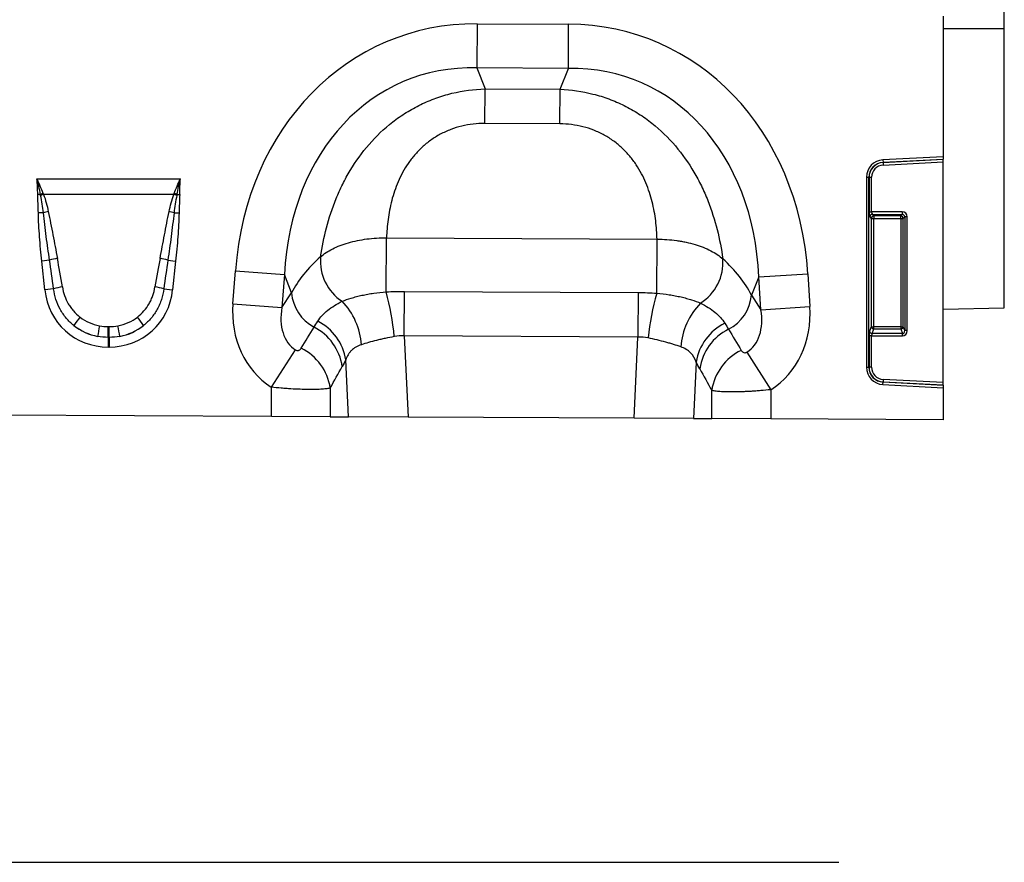
# Model space of a CAD drawing. Units: millimetres. Extents: x 3551 to 5387, y 3402 to 4403.
# Drawn here: x 4708 to 4901, y 4053 to 4218 of the extents above; entities that cross this region are included whole.
import ezdxf

# ---------------------------------------------------------------- set-up
doc = ezdxf.new("R2010")
doc.units = ezdxf.units.MM
doc.layers.add('3006482', color=7, linetype='Continuous')

# ---------------------------------------------------------------- blocks, each defined once
blk = doc.blocks.new('1259373_002_Front_view')
for p, q in [((1011, 71.89), (1011, 171.63)), ((999, 74.31), (999, 46.68)), ((907.38, 72.81), (907.34, 64.15)), ((907.38, 72.81), (925.38, 72.72)), ((925.34, 64.06), (925.38, 72.72)), ((999, 71.89), (1011, 71.89)), ((1011, 17.03), (1011, 71.89)), ((925.34, 64.06), (907.34, 64.15)), ((907.34, 64.15), (908.95, 60.02)), ((923.69, 59.95), (925.34, 64.06)), ((908.91, 53.22), (908.95, 60.02)), ((908.95, 60.02), (923.69, 59.95)), ((923.66, 53.14), (923.69, 59.95)), ((923.66, 53.14), (908.91, 53.22)), ((999, 46.68), (987.14, 46.06)), ((999, 46.68), (999, 46.19)), ((987.14, 46.06), (987.17, 45.57)), ((987.17, 45.57), (999, 46.19)), ((999, 46.16), (987.17, 45.54)), ((987.17, 45.54), (987.17, 45.57)), ((987.17, 45.54), (987.2, 45.05)), ((987.2, 45.05), (999, 45.67)), ((999, 46.16), (999, 46.19)), ((999, 45.67), (999, 46.16)), ((999, 2.32), (999, 45.67)), ((983.9, 42.65), (983.9, 5.34)), ((983.9, 42.65), (984.4, 42.65)), ((984.4, 5.34), (984.4, 42.65)), ((984.43, 42.65), (984.4, 42.65)), ((984.43, 42.65), (984.43, 35.86)), ((984.43, 42.65), (984.92, 42.65)), ((984.92, 35.86), (984.92, 42.65)), ((820.9, 42.36), (849.09, 42.36)), ((821.58, 39.29), (821.05, 39.28)), ((847.8, 39.3), (822.2, 39.3)), ((848.41, 39.29), (848.95, 39.28)), ((822.15, 35.7), (821.17, 35.67)), ((847.84, 35.7), (848.82, 35.67)), ((984.43, 35.86), (984.92, 35.86)), ((984.57, 34.88), (984.87, 34.58)), ((990.93, 35.86), (984.92, 35.86)), ((985.07, 35.37), (990.93, 35.37)), ((985.36, 35.08), (985.07, 35.37)), ((990.64, 35.08), (985.36, 35.08)), ((985.36, 35.08), (985.36, 34.58)), ((990.93, 35.37), (990.64, 35.08)), ((990.64, 34.58), (990.64, 35.08)), ((990.93, 35.86), (990.93, 35.37)), ((991.13, 34.58), (991.43, 34.88)), ((991.43, 34.88), (991.43, 12.52)), ((991.92, 34.88), (991.43, 34.88)), ((991.92, 12.52), (991.92, 34.88)), ((984.87, 34.58), (984.87, 13.3)), ((984.87, 34.58), (985.36, 34.58)), ((985.36, 34.58), (990.64, 34.58)), ((985.36, 13.3), (985.36, 34.58)), ((990.64, 34.58), (991.13, 34.58)), ((990.64, 34.58), (990.64, 13.3)), ((991.13, 13.3), (991.13, 34.58)), ((889.54, 20.14), (889.59, 30.75)), ((889.59, 30.75), (942.75, 30.48)), ((942.7, 19.87), (942.75, 30.48)), ((823.37, 26.36), (821.84, 26.2)), ((822.43, 20.53), (821.84, 26.2)), ((846.62, 26.36), (848.15, 26.2)), ((848.15, 26.2), (847.56, 20.53)), ((859.41, 17.81), (859.9, 24.28)), ((859.9, 24.28), (869.53, 23.55)), ((869.53, 23.55), (869.04, 17.08)), ((870.92, 19.97), (869.53, 23.55)), ((962.74, 23.09), (972.38, 23.71)), ((972.38, 23.71), (972.8, 17.24)), ((962.74, 23.09), (961.31, 19.51)), ((963.16, 16.61), (962.74, 23.09)), ((824.17, 20.72), (822.43, 20.53)), ((845.83, 20.72), (847.56, 20.53)), ((869.04, 17.08), (870.92, 19.97)), ((893.08, 11.5), (893.12, 20.24)), ((893.12, 20.24), (939.04, 20.01)), ((939.04, 20.01), (939, 11.27)), ((961.31, 19.51), (963.16, 16.61)), ((859.41, 17.81), (869.04, 17.08)), ((963.16, 16.61), (972.8, 17.24)), ((999, 16.72), (1011, 17.03)), ((834.92, 13.32), (835.07, 13.32)), ((834.92, 11.2), (834.92, 13.32)), ((835.07, 11.2), (835.07, 13.32)), ((984.87, 13.3), (984.53, 12.41)), ((984.87, 13.3), (985.36, 13.3)), ((985.02, 11.95), (985.36, 12.85)), ((990.98, 11.95), (985.02, 11.95)), ((985.36, 12.85), (985.36, 13.3)), ((990.64, 13.3), (985.36, 13.3)), ((985.36, 12.85), (990.64, 12.85)), ((990.64, 13.3), (991.13, 13.3)), ((990.64, 13.3), (990.64, 12.85)), ((990.64, 12.85), (990.98, 11.95)), ((990.98, 11.5), (990.98, 11.95)), ((991.43, 12.52), (991.13, 13.3)), ((991.92, 12.52), (991.43, 12.52)), ((834.92, 11.2), (834.92, 9.29)), ((835.07, 11.2), (834.92, 11.2)), ((835.07, 11.2), (835.07, 9.29)), ((893.08, 11.5), (893.83, -4.47)), ((939, 11.27), (893.08, 11.5)), ((938.25, -4.69), (939, 11.27)), ((984.43, 11.5), (984.43, 5.34)), ((984.92, 11.5), (984.43, 11.5)), ((984.92, 5.34), (984.92, 11.5)), ((984.92, 11.5), (990.98, 11.5)), ((835.07, 9.29), (834.92, 9.29)), ((866.96, 1.4), (871.71, 8.74)), ((960.42, 8.3), (965.1, 0.92)), ((882.13, -4.41), (881.6, 6.79)), ((950.45, 6.34), (949.92, -4.75)), ((983.9, 5.34), (984.4, 5.34)), ((984.43, 5.34), (984.4, 5.34)), ((984.92, 5.34), (984.43, 5.34)), ((987.14, 1.93), (987.17, 2.42)), ((987.2, 2.94), (987.17, 2.45)), ((987.17, 2.45), (987.17, 2.42)), ((987.17, 2.45), (999, 1.83)), ((999, 1.8), (987.17, 2.42)), ((999, 2.32), (987.2, 2.94)), ((999, 1.83), (999, 2.32)), ((866.96, -4.33), (866.96, 1.4)), ((878.55, 1.24), (878.55, -4.39)), ((953.51, -4.77), (953.51, 0.77)), ((965.1, 0.92), (965.1, -4.83)), ((987.14, 1.93), (999, 1.31)), ((999, 1.8), (999, 1.83)), ((999, 1.8), (999, 1.31)), ((999, 1.31), (999, -5)), ((866.96, -4.33), (803.1, -4.02)), ((878.55, -4.39), (866.96, -4.33)), ((878.55, -4.39), (882.13, -4.41)), ((893.83, -4.47), (882.13, -4.41)), ((938.25, -4.69), (893.83, -4.47)), ((949.92, -4.75), (938.25, -4.69)), ((949.92, -4.75), (953.51, -4.77)), ((965.1, -4.83), (953.51, -4.77)), ((999, -5), (965.1, -4.83))]:
    blk.add_line(p, q)
for centre, radius, start, end in [((987.32, 42.65), 3.42, 93, 180), ((987.32, 42.65), 2.93, 93, 180), ((987.32, 42.65), 2.9, 93, 180), ((987.32, 42.65), 2.4, 93, 180), ((829.39, 19.09), 21.66, 109.6156, 111.1307), ((829.13, 20.26), 20.26, 110.0144, 111.7482), ((840.86, 20.26), 20.26, 68.2518, 69.9856), ((840.6, 19.09), 21.66, 68.8693, 70.3844), ((826.64, 18.35), 17.91, 101.2973, 104.5169), ((843.35, 18.35), 17.91, 75.4831, 78.7027), ((985.08, 34.86), 0.511, 91.9981, 178.0019), ((985.38, 34.57), 0.511, 91.9981, 178.0019), ((990.62, 34.57), 0.511, 1.9981, 88.0019), ((827.39, 12.92), 14.03, 100.1695, 106.6235), ((842.61, 12.92), 14.03, 73.3765, 79.8305), ((886, 26.19), 9.41, 174.9472, 237.172), ((946.3, 25.89), 9.41, 302.11, 4.476), ((827.58, 9.48), 11.75, 98.2409, 106.9087), ((842.41, 9.48), 11.75, 73.0913, 81.7591), ((879.29, 20.61), 8.39, 184.4171, 241.9402), ((833.8, 5.55), 57.62, 5.7882, 14.6739), ((997.15, 4.73), 56.52, 164.46, 173.5444), ((952.95, 20.25), 8.39, 297.3806, 355.0053), ((871.03, 8.85), 13.65, 3.7946, 43.7204), ((961.04, 8.35), 13.65, 135.4965, 175.8285), ((841.87, 5.06), 16.11, 141.0341, 148.3136), ((828.12, 5.06), 16.11, 31.6864, 38.9659), ((871.36, 5.14), 10.37, 9.1338, 62.9394), ((960.7, 4.69), 10.39, 116.4879, 170.8359), ((883.12, 3.75), 50.88, 168.9701, 171.3489), ((786.87, 3.75), 50.88, 8.6511, 11.0299), ((870.6, 3.94), 10.41, 8.5075, 62.8819), ((961.47, 3.47), 10.43, 116.5674, 171.467), ((985.04, 12.47), 0.519, 187.2498, 267.5041), ((985.38, 13.37), 0.519, 187.2498, 267.5041), ((990.62, 13.37), 0.519, 272.4959, 352.7502), ((868.22, -0.31), 10.44, 8.5316, 63.8528), ((963.84, -0.78), 10.45, 115.7271, 171.444), ((987.32, 5.34), 3.42, 180, 267), ((987.32, 5.34), 2.93, 180, 267), ((987.32, 5.34), 2.9, 180, 267), ((987.32, 5.34), 2.4, 180, 267)]:
    blk.add_arc(centre, radius, start, end)
for centre, major_axis, ratio, start_param, end_param in [((913.02, 12.74), (22.22, -57.03), 0.849591, 2.817574, 4.199488), ((919.15, 12.71), (-22.79, -56.81), 0.849591, 2.083697, 3.465611), ((913.02, 12.74), (-19.13, 49.12), 0.796813, 5.959167, 7.341081), ((919.15, 12.71), (19.62, 48.92), 0.796813, 5.22529, 6.607204), ((984.6, 35.86), (0, 1), 0.176327, 1.570796, 2.96706), ((985.1, 35.86), (0, 0.5), 0.352654, 1.570796, 2.96706), ((990.9, 34.85), (-0.729, -0.729), 0.970288, 2.371274, 3.911912), ((990.9, 34.85), (0.386, 0.386), 0.916626, 5.512866, 7.053504), ((824.4, 1.79), (-4.11, 38.93), 0.051089, 5.214594, 5.389824), ((824.4, 2), (-4.13, 38.93), 0.102178, 5.214509, 5.389739), ((845.59, 2), (4.13, 38.93), 0.102178, 0.893446, 1.068676), ((845.59, 1.79), (4.11, 38.93), 0.051089, 0.893361, 1.068591), ((911.77, 15.93), (42.7, 4.85), 0.561308, 2.47099, 2.775889), ((920.42, 15.89), (42.65, -5.28), 0.561308, 0.365704, 0.670602), ((835.73, 22.75), (9.25, 10.27), 0.940719, 2.438827, 3.844358), ((834.26, 22.75), (-9.25, 10.27), 0.940719, 2.438827, 3.844358), ((878.16, 18.67), (-11.26, -17.24), 0.874317, 5.274834, 6.286521), ((878.16, 18.67), (6.48, 9.92), 0.675428, 2.133241, 3.144928), ((954.06, 18.29), (-6.38, 9.98), 0.675428, 3.138736, 4.149944), ((954.06, 18.29), (11.08, -17.35), 0.874317, 6.280329, 7.291537), ((835.23, 22.39), (8.02, 4.8), 0.959432, 3.502876, 3.968793), ((834.77, 22.39), (8.02, -4.8), 0.959432, 5.455985, 5.921902), ((835.73, 22.75), (7.99, 8.87), 0.921444, 3.192041, 3.657958), ((835.23, 22.19), (10.27, 4.58), 0.974203, 3.620006, 4.085923), ((834.26, 22.75), (-7.99, 8.87), 0.921444, 2.625227, 3.091144), ((834.77, 22.19), (10.27, -4.58), 0.974203, 5.338855, 5.804772), ((795.67, -107.65), (151.15, 243.46), 0.015952, 5.22221, 5.241709), ((1045.93, -125.5), (-172.31, 281.96), 0.013709, 1.0498, 1.066647), ((984.6, 11.5), (0, 1), 0.176327, 0.436332, 1.570796), ((985.1, 11.5), (0, 0.5), 0.352654, 0.436332, 1.570796), ((990.9, 12.6), (-0.237, 0.627), 0.746378, 2.815278, 4.312621), ((990.9, 12.6), (-0.4, 1.05), 0.894952, 2.815278, 4.312621), ((805.33, -107.65), (141.37, 243.99), 0.035089, 5.19522, 5.214718), ((1036.27, -125.5), (-162.55, 282.41), 0.030239, 1.073065, 1.089912)]:
    blk.add_ellipse(centre, major_axis=major_axis, ratio=ratio, start_param=start_param, end_param=end_param)
for points, knots in [([(876.63, 27.02), (876.91, 28.92), (877.29, 30.84), (878.3, 34.66), (878.92, 36.57), (879.89, 38.95), (880.1, 39.42), (880.52, 40.36), (880.75, 40.83), (881.44, 42.22), (881.93, 43.13), (883.54, 45.8), (884.76, 47.51), (887.57, 50.73), (889.11, 52.21), (891.23, 53.85), (891.67, 54.17), (892.55, 54.79), (893.01, 55.09), (894.39, 55.95), (895.34, 56.47), (897.29, 57.42), (898.29, 57.84), (899.83, 58.39), (900.35, 58.57), (901.4, 58.88), (901.93, 59.02), (904.58, 59.67), (906.74, 59.96), (908.95, 60.02)], [0, 0, 0, 0, 0.125, 0.125, 0.25, 0.25, 0.28125, 0.28125, 0.3125, 0.3125, 0.375, 0.375, 0.5, 0.5, 0.625, 0.625, 0.65625, 0.65625, 0.6875, 0.6875, 0.75, 0.75, 0.8125, 0.8125, 0.84375, 0.84375, 0.875, 0.875, 1, 1, 1, 1]), ([(923.69, 59.95), (925.89, 59.86), (928.05, 59.55), (930.7, 58.88), (931.23, 58.73), (932.27, 58.41), (932.79, 58.23), (934.33, 57.66), (935.32, 57.23), (937.26, 56.27), (938.2, 55.73), (939.58, 54.86), (940.03, 54.55), (940.91, 53.93), (941.34, 53.6), (943.44, 51.93), (944.97, 50.45), (947.75, 47.19), (948.95, 45.47), (950.53, 42.78), (951.02, 41.87), (951.7, 40.48), (951.91, 40.01), (952.33, 39.06), (952.53, 38.59), (953.48, 36.2), (954.08, 34.28), (955.05, 30.45), (955.41, 28.53), (955.68, 26.62)], [0, 0, 0, 0, 0.125, 0.125, 0.15625, 0.15625, 0.1875, 0.1875, 0.25, 0.25, 0.3125, 0.3125, 0.34375, 0.34375, 0.375, 0.375, 0.5, 0.5, 0.625, 0.625, 0.6875, 0.6875, 0.71875, 0.71875, 0.75, 0.75, 0.875, 0.875, 1, 1, 1, 1]), ([(908.91, 53.22), (907.37, 53.23), (905.86, 53.06), (903.64, 52.53), (902.91, 52.3), (901.5, 51.77), (900.82, 51.46), (899.84, 50.93), (899.52, 50.75), (898.89, 50.36), (898.58, 50.15), (897.68, 49.51), (897.12, 49.05), (896.06, 48.07), (895.57, 47.56), (894.65, 46.48), (894.22, 45.92), (893.05, 44.2), (892.41, 43.01), (891.62, 41.18), (891.38, 40.56), (890.96, 39.32), (890.77, 38.69), (890.28, 36.83), (890.05, 35.6), (889.72, 33.15), (889.63, 31.94), (889.59, 30.75)], [0, 0, 0, 0, 0.125, 0.125, 0.1875, 0.1875, 0.25, 0.25, 0.28125, 0.28125, 0.3125, 0.3125, 0.375, 0.375, 0.4375, 0.4375, 0.5, 0.5, 0.625, 0.625, 0.6875, 0.6875, 0.75, 0.75, 0.875, 0.875, 1, 1, 1, 1]), ([(942.75, 30.48), (942.72, 31.68), (942.64, 32.89), (942.34, 35.33), (942.12, 36.57), (941.65, 38.44), (941.47, 39.06), (941.06, 40.31), (940.83, 40.93), (940.05, 42.77), (939.43, 43.96), (938.27, 45.7), (937.85, 46.26), (936.94, 47.35), (936.45, 47.87), (935.41, 48.85), (934.85, 49.32), (933.96, 49.97), (933.65, 50.18), (933.03, 50.58), (932.71, 50.77), (931.73, 51.31), (931.05, 51.62), (929.65, 52.17), (928.92, 52.4), (926.71, 52.96), (925.2, 53.14), (923.66, 53.14)], [0, 0, 0, 0, 0.125, 0.125, 0.25, 0.25, 0.3125, 0.3125, 0.375, 0.375, 0.5, 0.5, 0.5625, 0.5625, 0.625, 0.625, 0.6875, 0.6875, 0.71875, 0.71875, 0.75, 0.75, 0.8125, 0.8125, 0.875, 0.875, 1, 1, 1, 1]), ([(821.17, 35.67), (821.16, 36.28), (821.14, 36.88), (821.09, 38.08), (821.05, 38.68), (821.05, 39.28)], [0, 0, 0, 0, 0.5, 0.5, 1, 1, 1, 1]), ([(822.15, 35.7), (822.09, 36.26), (822.01, 36.83), (821.83, 37.95), (821.73, 38.52), (821.62, 39.08)], [0, 0, 0, 0, 0.5, 0.5, 1, 1, 1, 1]), ([(822.2, 39.3), (822.4, 38.75), (822.57, 38.19), (822.88, 37.06), (823.02, 36.49), (823.13, 35.92)], [0, 0, 0, 0, 0.5, 0.5, 1, 1, 1, 1]), ([(846.86, 35.92), (846.98, 36.49), (847.11, 37.06), (847.42, 38.19), (847.59, 38.75), (847.8, 39.3)], [0, 0, 0, 0, 0.5, 0.5, 1, 1, 1, 1]), ([(848.37, 39.08), (848.26, 38.52), (848.16, 37.96), (847.98, 36.83), (847.9, 36.26), (847.84, 35.7)], [0, 0, 0, 0, 0.5, 0.5, 1, 1, 1, 1]), ([(848.95, 39.28), (848.94, 38.68), (848.91, 38.08), (848.86, 36.88), (848.83, 36.28), (848.82, 35.67)], [0, 0, 0, 0, 0.5, 0.5, 1, 1, 1, 1]), ([(821.84, 26.2), (821.67, 27.77), (821.53, 29.35), (821.29, 32.51), (821.2, 34.09), (821.17, 35.67)], [0, 0, 0, 0, 0.5, 0.5, 1, 1, 1, 1]), ([(823.37, 26.36), (823.15, 27.91), (822.93, 29.47), (822.52, 32.58), (822.32, 34.13), (822.15, 35.7)], [0, 0, 0, 0, 0.5, 0.5, 1, 1, 1, 1]), ([(823.13, 35.92), (823.44, 34.39), (823.74, 32.86), (824.33, 29.79), (824.62, 28.26), (824.91, 26.72)], [0, 0, 0, 0, 0.5, 0.5, 1, 1, 1, 1]), ([(845.08, 26.72), (845.37, 28.26), (845.66, 29.79), (846.25, 32.86), (846.55, 34.39), (846.86, 35.92)], [0, 0, 0, 0, 0.5, 0.5, 1, 1, 1, 1]), ([(847.84, 35.7), (847.67, 34.13), (847.47, 32.58), (847.06, 29.47), (846.85, 27.91), (846.62, 26.36)], [0, 0, 0, 0, 0.5, 0.5, 1, 1, 1, 1]), ([(848.82, 35.67), (848.79, 34.09), (848.7, 32.51), (848.47, 29.35), (848.32, 27.77), (848.15, 26.2)], [0, 0, 0, 0, 0.5, 0.5, 1, 1, 1, 1]), ([(876.63, 27.02), (876.96, 27.31), (877.33, 27.59), (878.12, 28.11), (878.55, 28.36), (879.47, 28.83), (879.96, 29.05), (881.01, 29.45), (881.55, 29.63), (882.67, 29.96), (883.26, 30.1), (884.46, 30.35), (885.09, 30.45), (886.98, 30.7), (888.27, 30.77), (889.59, 30.75)], [0, 0, 0, 0, 0.125, 0.125, 0.25, 0.25, 0.375, 0.375, 0.5, 0.5, 0.625, 0.625, 0.75, 0.75, 1, 1, 1, 1]), ([(942.75, 30.48), (944.07, 30.49), (945.36, 30.4), (946.93, 30.19), (947.24, 30.14), (947.86, 30.03), (948.17, 29.97), (949.08, 29.77), (949.66, 29.62), (950.78, 29.29), (951.32, 29.1), (952.36, 28.69), (952.85, 28.46), (954.23, 27.74), (955.02, 27.21), (955.68, 26.62)], [0, 0, 0, 0, 0.25, 0.25, 0.3125, 0.3125, 0.375, 0.375, 0.5, 0.5, 0.625, 0.625, 0.75, 0.75, 1, 1, 1, 1]), ([(828.17, 13.52), (827.61, 13.96), (827.11, 14.45), (826.43, 15.25), (826.22, 15.53), (825.82, 16.11), (825.63, 16.41), (825.12, 17.34), (824.85, 17.98), (824.41, 19.32), (824.26, 20.01), (824.17, 20.72)], [0, 0, 0, 0, 0.25, 0.25, 0.375, 0.375, 0.5, 0.5, 0.75, 0.75, 1, 1, 1, 1]), ([(825.9, 21.1), (825.99, 20.52), (826.14, 19.95), (826.53, 18.85), (826.77, 18.32), (827.2, 17.56), (827.36, 17.31), (827.7, 16.83), (827.88, 16.61), (828.46, 15.95), (828.88, 15.55), (829.35, 15.19)], [0, 0, 0, 0, 0.25, 0.25, 0.5, 0.5, 0.625, 0.625, 0.75, 0.75, 1, 1, 1, 1]), ([(840.64, 15.19), (841.11, 15.55), (841.54, 15.95), (842.3, 16.83), (842.64, 17.31), (843.08, 18.07), (843.22, 18.34), (843.46, 18.87), (843.57, 19.14), (843.86, 19.96), (844, 20.52), (844.09, 21.1)], [0, 0, 0, 0, 0.25, 0.25, 0.5, 0.5, 0.625, 0.625, 0.75, 0.75, 1, 1, 1, 1]), ([(845.83, 20.72), (845.74, 20.01), (845.58, 19.33), (845.26, 18.33), (845.14, 18), (844.86, 17.36), (844.7, 17.04), (844.19, 16.11), (843.8, 15.53), (843.12, 14.72), (842.88, 14.47), (842.37, 13.97), (842.1, 13.74), (841.83, 13.52)], [0, 0, 0, 0, 0.25, 0.25, 0.375, 0.375, 0.5, 0.5, 0.75, 0.75, 0.875, 0.875, 1, 1, 1, 1]), ([(880.9, 18.29), (881.44, 18.51), (882.02, 18.72), (882.99, 19.02), (883.32, 19.11), (884.02, 19.29), (884.38, 19.38), (885.13, 19.54), (885.51, 19.62), (886.28, 19.76), (886.68, 19.82), (887.87, 19.99), (888.69, 20.08), (889.54, 20.14)], [0, 0, 0, 0, 0.25, 0.25, 0.375, 0.375, 0.5, 0.5, 0.625, 0.625, 0.75, 0.75, 1, 1, 1, 1]), ([(942.7, 19.87), (943.54, 19.8), (944.36, 19.7), (945.56, 19.51), (945.95, 19.45), (946.73, 19.3), (947.11, 19.22), (947.85, 19.05), (948.21, 18.96), (948.9, 18.77), (949.23, 18.67), (950.18, 18.37), (950.77, 18.15), (951.3, 17.92)], [0, 0, 0, 0, 0.25, 0.25, 0.375, 0.375, 0.5, 0.5, 0.625, 0.625, 0.75, 0.75, 1, 1, 1, 1]), ([(876.08, 14.38), (876.33, 14.76), (876.62, 15.14), (877.27, 15.85), (877.64, 16.2), (878.85, 17.18), (879.8, 17.76), (880.9, 18.29)], [0, 0, 0, 0, 0.25, 0.25, 0.5, 0.5, 1, 1, 1, 1]), ([(951.3, 17.92), (951.84, 17.65), (952.35, 17.37), (953.3, 16.78), (953.73, 16.46), (954.93, 15.47), (955.57, 14.76), (956.07, 13.98)], [0, 0, 0, 0, 0.25, 0.25, 0.5, 0.5, 1, 1, 1, 1]), ([(884.65, 9.75), (883.86, 9.5), (883.21, 9.13), (882.57, 8.49), (882.45, 8.36), (882.23, 8.08), (882.13, 7.93), (881.86, 7.47), (881.71, 7.14), (881.6, 6.79)], [0, 0, 0, 0, 0.5, 0.5, 0.625, 0.625, 0.75, 0.75, 1, 1, 1, 1]), ([(891.12, 11.36), (890.51, 11.24), (889.91, 11.13), (889.04, 10.94), (888.75, 10.88), (888.18, 10.74), (887.9, 10.68), (887.08, 10.47), (886.56, 10.33), (885.56, 10.04), (885.1, 9.9), (884.65, 9.75)], [0, 0, 0, 0, 0.25, 0.25, 0.375, 0.375, 0.5, 0.5, 0.75, 0.75, 1, 1, 1, 1]), ([(947.42, 9.34), (946.98, 9.49), (946.51, 9.65), (945.77, 9.88), (945.52, 9.96), (945, 10.11), (944.73, 10.19), (943.91, 10.41), (943.35, 10.55), (942.19, 10.83), (941.6, 10.96), (940.99, 11.09)], [0, 0, 0, 0, 0.25, 0.25, 0.375, 0.375, 0.5, 0.5, 0.75, 0.75, 1, 1, 1, 1]), ([(871.71, 8.74), (871.78, 8.69), (871.86, 8.66), (872.01, 8.62), (872.08, 8.62), (872.2, 8.62), (872.26, 8.63), (872.36, 8.66), (872.41, 8.68), (872.53, 8.75), (872.61, 8.8), (872.73, 8.92), (872.78, 8.99), (872.82, 9.06)], [0, 0, 0, 0, 0.125, 0.125, 0.25, 0.25, 0.375, 0.375, 0.5, 0.5, 0.75, 0.75, 1, 1, 1, 1]), ([(950.45, 6.34), (950.22, 7.04), (949.87, 7.65), (949.11, 8.42), (948.82, 8.65), (948.17, 9.04), (947.81, 9.21), (947.42, 9.34)], [0, 0, 0, 0, 0.5, 0.5, 0.75, 0.75, 1, 1, 1, 1]), ([(959.3, 8.63), (959.35, 8.56), (959.4, 8.49), (959.52, 8.37), (959.59, 8.32), (959.76, 8.23), (959.86, 8.19), (960.05, 8.18), (960.11, 8.18), (960.26, 8.22), (960.34, 8.25), (960.42, 8.3)], [0, 0, 0, 0, 0.25, 0.25, 0.5, 0.5, 0.75, 0.75, 0.875, 0.875, 1, 1, 1, 1]), ([(878.55, 1.24), (878.38, 1.19), (878.16, 1.15), (877.75, 1.09), (877.6, 1.07), (877.28, 1.04), (876.94, 1.01), (876.56, 0.99), (876.15, 0.97), (875.93, 0.96), (875.26, 0.95), (874.77, 0.94), (873.73, 0.95), (873.18, 0.97), (872.02, 1.01), (871.43, 1.04), (870.5, 1.09), (870.18, 1.12), (869.54, 1.16), (869.22, 1.19), (868.26, 1.27), (867.61, 1.33), (866.96, 1.4)], [0, 0, 0, 0, 0.125, 0.125, 0.1875, 0.1875, 0.25, 0.3125, 0.3125, 0.375, 0.375, 0.5, 0.5, 0.625, 0.625, 0.75, 0.75, 0.8125, 0.8125, 0.875, 0.875, 1, 1, 1, 1]), ([(965.1, 0.92), (964.44, 0.85), (963.79, 0.79), (962.83, 0.71), (962.5, 0.68), (961.87, 0.64), (961.24, 0.59), (960.63, 0.56), (960.03, 0.53), (959.73, 0.52), (958.86, 0.49), (958.31, 0.48), (957.27, 0.47), (956.78, 0.47), (955.89, 0.5), (955.48, 0.52), (954.94, 0.55), (954.77, 0.57), (954.45, 0.6), (954.3, 0.62), (953.9, 0.68), (953.68, 0.72), (953.51, 0.77)], [0, 0, 0, 0, 0.125, 0.125, 0.1875, 0.1875, 0.25, 0.3125, 0.3125, 0.375, 0.375, 0.5, 0.5, 0.625, 0.625, 0.75, 0.75, 0.8125, 0.8125, 0.875, 0.875, 1, 1, 1, 1])]:
    blk.add_open_spline(points, degree=3, knots=knots)
for points in [[(821.58, 39.29), (821.39, 40.32), (821.16, 41.35), (820.9, 42.36)], [(822.12, 39.49), (821.75, 40.46), (821.34, 41.42), (820.9, 42.36)], [(821.05, 39.28), (821.03, 40.31), (820.99, 41.34), (820.9, 42.36)], [(847.87, 39.49), (848.24, 40.46), (848.65, 41.42), (849.09, 42.36)], [(848.41, 39.29), (848.6, 40.32), (848.83, 41.35), (849.09, 42.36)], [(848.95, 39.28), (848.96, 40.31), (849.01, 41.34), (849.09, 42.36)], [(821.62, 39.08), (821.61, 39.15), (821.6, 39.22), (821.58, 39.29)], [(822.12, 39.49), (822.14, 39.43), (822.17, 39.36), (822.2, 39.3)], [(847.8, 39.3), (847.82, 39.36), (847.85, 39.43), (847.87, 39.49)], [(848.41, 39.29), (848.4, 39.22), (848.38, 39.15), (848.37, 39.08)], [(889.54, 20.14), (890.73, 20.21), (891.92, 20.24), (893.12, 20.24)], [(939.04, 20.01), (940.26, 20), (941.48, 19.96), (942.7, 19.87)], [(875.34, 13.21), (875.58, 13.59), (875.82, 13.98), (876.08, 14.38)], [(956.07, 13.98), (956.32, 13.58), (956.57, 13.18), (956.81, 12.79)], [(833.18, 13.48), (833.76, 13.37), (834.34, 13.32), (834.92, 13.32)], [(835.07, 13.32), (835.66, 13.32), (836.23, 13.37), (836.81, 13.48)], [(834.92, 11.2), (834.21, 11.2), (833.52, 11.27), (832.82, 11.4)], [(837.17, 11.4), (836.48, 11.27), (835.78, 11.2), (835.07, 11.2)], [(893.08, 11.5), (892.42, 11.53), (891.77, 11.48), (891.12, 11.36)], [(940.99, 11.09), (940.34, 11.22), (939.67, 11.29), (939, 11.27)], [(881.6, 6.79), (881.37, 6.34), (881.13, 5.9), (880.9, 5.48)], [(951.16, 5.01), (950.92, 5.44), (950.68, 5.89), (950.45, 6.34)]]:
    blk.add_open_spline(points, degree=3)
blk = doc.blocks.new('1259373_002_Top_view')
blk.add_line((43.5, 0), (978.5, 0))

msp = doc.modelspace()

# ---------------------------------------------------------------- block references
at = {"layer": '3006482'}
for name, p in [('1259373_002_Front_view', (3890.24, 4144.64)), ('1259373_002_Top_view', (3890.24, 4052.7))]:
    msp.add_blockref(name, p, dxfattribs=at)

doc.saveas('drawing.dxf')
